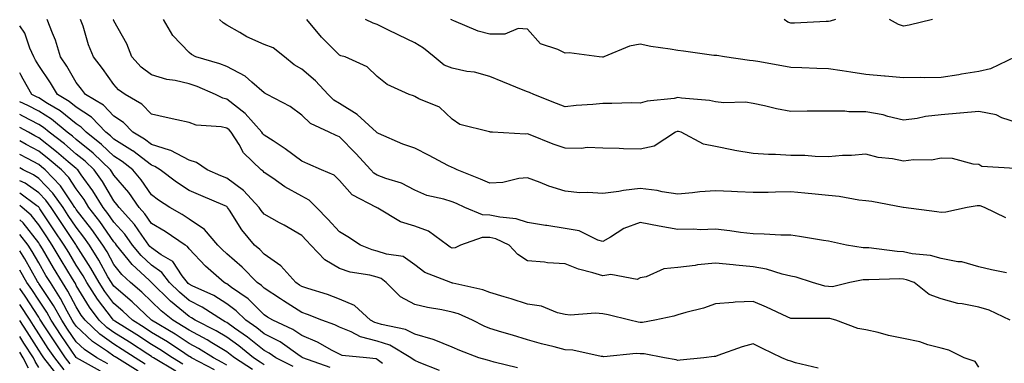
# Model space of a CAD drawing. Units: inches. Extents: x 1010723 to 1013363, y 7239818 to 7242458.
# Drawn here: x 1010723 to 1010985, y 7241290 to 7241382 of the extents above; entities that cross this region are included whole.
import ezdxf

# ---------------------------------------------------------------- set-up
doc = ezdxf.new("R2010")
doc.units = ezdxf.units.IN
doc.header["$MEASUREMENT"] = 0
doc.layers.add('Contour_10107239', color=7, linetype='Continuous', true_color=0x504c1a)

msp = doc.modelspace()

# ---------------------------------------------------------------- linework, layer by layer
at = {"layer": 'Contour_10107239'}
for points in [[(1010935.36, 7241289.23, 2915), (1010929.32, 7241290.65, 2915), (1010928.05, 7241291.01, 2915), (1010927.36, 7241291.23, 2915), (1010925.66, 7241291.92, 2915), (1010920.58, 7241294.45, 2915), (1010918.05, 7241295.69, 2915), (1010915.11, 7241294.86, 2915), (1010908.65, 7241292.52, 2915), (1010908.05, 7241292.32, 2915), (1010907.71, 7241292.26, 2915), (1010904.97, 7241291.92, 2915), (1010898.67, 7241291.3, 2915), (1010898.05, 7241291.21, 2915), (1010897.54, 7241291.41, 2915), (1010894.52, 7241291.92, 2915), (1010889.1, 7241292.97, 2915), (1010888.05, 7241292.98, 2915), (1010886.92, 7241293.05, 2915), (1010878.37, 7241292.24, 2915), (1010878.05, 7241292.27, 2915), (1010877.67, 7241292.3, 2915), (1010870.07, 7241293.94, 2915), (1010868.05, 7241294.07, 2915), (1010865.13, 7241294.84, 2915), (1010861.78, 7241295.65, 2915), (1010858.05, 7241296.69, 2915), (1010854.07, 7241297.94, 2915), (1010851.19, 7241298.78, 2915), (1010848.05, 7241299.73, 2915), (1010846.51, 7241300.38, 2915), (1010843.4, 7241301.92, 2915), (1010839.73, 7241303.6, 2915), (1010838.05, 7241304.11, 2915), (1010835.27, 7241304.7, 2915), (1010831.45, 7241305.32, 2915), (1010828.05, 7241306.14, 2915), (1010824.28, 7241308.15, 2915), (1010820.45, 7241311.92, 2915), (1010819.12, 7241312.99, 2915), (1010818.05, 7241313.38, 2915), (1010816.09, 7241313.88, 2915), (1010810.87, 7241314.74, 2915), (1010808.05, 7241315.66, 2915), (1010804.13, 7241318, 2915), (1010800.45, 7241321.92, 2915), (1010799.3, 7241323.17, 2915), (1010798.05, 7241324.46, 2915), (1010793.31, 7241327.18, 2915), (1010792.13, 7241327.84, 2915), (1010788.05, 7241330.14, 2915), (1010787.24, 7241331.11, 2915), (1010786.7, 7241331.92, 2915), (1010782.51, 7241336.38, 2915), (1010778.05, 7241339.66, 2915), (1010776.47, 7241340.34, 2915), (1010772.83, 7241341.92, 2915), (1010770.03, 7241343.9, 2915), (1010768.05, 7241344.5, 2915), (1010763.22, 7241347.09, 2915), (1010762.84, 7241347.13, 2915), (1010758.05, 7241348.63, 2915), (1010756.19, 7241350.06, 2915), (1010753.07, 7241351.92, 2915), (1010750.63, 7241354.5, 2915), (1010748.05, 7241356.18, 2915), (1010745.25, 7241359.12, 2915), (1010740.46, 7241361.92, 2915), (1010739.46, 7241363.33, 2915), (1010738.05, 7241365.09, 2915), (1010735.56, 7241369.43, 2915), (1010733.88, 7241371.92, 2915), (1010732.49, 7241376.36, 2915), (1010731.69, 7241378.28, 2915), (1010730.35, 7241381.92, 2915)], [(1010978.05, 7241289.43, 2914), (1010977.07, 7241290.94, 2914), (1010974.16, 7241291.92, 2914), (1010970.07, 7241293.94, 2914), (1010968.05, 7241294.47, 2914), (1010964.55, 7241295.42, 2914), (1010962.34, 7241296.21, 2914), (1010958.05, 7241297.11, 2914), (1010954.03, 7241297.9, 2914), (1010951.33, 7241298.64, 2914), (1010948.05, 7241299.38, 2914), (1010945.9, 7241299.77, 2914), (1010940.01, 7241301.92, 2914), (1010938.48, 7241302.35, 2914), (1010938.05, 7241302.35, 2914), (1010937.55, 7241302.42, 2914), (1010928.48, 7241302.35, 2914), (1010928.05, 7241302.43, 2914), (1010927.13, 7241302.84, 2914), (1010921.57, 7241305.44, 2914), (1010918.05, 7241306.94, 2914), (1010913.24, 7241306.73, 2914), (1010912.74, 7241306.61, 2914), (1010908.05, 7241306.32, 2914), (1010904.87, 7241305.1, 2914), (1010900.11, 7241303.98, 2914), (1010898.05, 7241303.35, 2914), (1010896.97, 7241303, 2914), (1010891.88, 7241301.92, 2914), (1010888.61, 7241301.36, 2914), (1010888.05, 7241301.36, 2914), (1010887.52, 7241301.39, 2914), (1010885.23, 7241301.92, 2914), (1010879.51, 7241303.38, 2914), (1010878.05, 7241303.67, 2914), (1010876.12, 7241303.85, 2914), (1010869.38, 7241303.25, 2914), (1010868.05, 7241303.45, 2914), (1010866.04, 7241303.93, 2914), (1010861.8, 7241305.67, 2914), (1010858.05, 7241306.24, 2914), (1010853.72, 7241307.59, 2914), (1010851.81, 7241308.16, 2914), (1010848.05, 7241309.31, 2914), (1010846.17, 7241310.04, 2914), (1010838.2, 7241311.77, 2914), (1010838.05, 7241311.81, 2914), (1010837.96, 7241311.83, 2914), (1010837.66, 7241311.92, 2914), (1010830.76, 7241314.63, 2914), (1010828.05, 7241316.68, 2914), (1010824.99, 7241318.86, 2914), (1010820.51, 7241319.46, 2914), (1010818.05, 7241320.33, 2914), (1010816.78, 7241320.65, 2914), (1010813.65, 7241321.92, 2914), (1010810.25, 7241324.12, 2914), (1010808.05, 7241325.45, 2914), (1010804.95, 7241328.82, 2914), (1010801.94, 7241331.92, 2914), (1010799.97, 7241333.84, 2914), (1010798.05, 7241334.92, 2914), (1010793.51, 7241337.38, 2914), (1010790.28, 7241339.69, 2914), (1010788.05, 7241341.21, 2914), (1010787.71, 7241341.58, 2914), (1010787.21, 7241341.92, 2914), (1010782.56, 7241346.43, 2914), (1010781.34, 7241348.63, 2914), (1010779.23, 7241351.92, 2914), (1010778.67, 7241352.55, 2914), (1010778.05, 7241353.03, 2914), (1010776.6, 7241353.37, 2914), (1010769.92, 7241353.79, 2914), (1010768.05, 7241354.46, 2914), (1010764.8, 7241355.17, 2914), (1010761.96, 7241355.83, 2914), (1010758.05, 7241356.67, 2914), (1010755.52, 7241359.39, 2914), (1010751.03, 7241361.92, 2914), (1010749.29, 7241363.16, 2914), (1010748.05, 7241364.57, 2914), (1010745.01, 7241368.88, 2914), (1010742.64, 7241371.92, 2914), (1010741.29, 7241375.16, 2914), (1010739.84, 7241380.13, 2914), (1010739.21, 7241381.92, 2914)], [(1010986.4, 7241301.92, 2913), (1010980.78, 7241304.65, 2913), (1010978.05, 7241305.41, 2913), (1010973.67, 7241306.3, 2913), (1010972.53, 7241306.4, 2913), (1010968.05, 7241307.64, 2913), (1010964.9, 7241308.77, 2913), (1010960.88, 7241311.92, 2913), (1010958.84, 7241312.71, 2913), (1010958.05, 7241312.89, 2913), (1010957.04, 7241312.93, 2913), (1010948.78, 7241312.65, 2913), (1010948.05, 7241312.69, 2913), (1010947.29, 7241312.68, 2913), (1010943.81, 7241311.92, 2913), (1010939.12, 7241310.85, 2913), (1010938.05, 7241310.87, 2913), (1010937.11, 7241310.98, 2913), (1010933.84, 7241311.92, 2913), (1010929.5, 7241313.37, 2913), (1010928.05, 7241313.68, 2913), (1010925.81, 7241314.16, 2913), (1010921.64, 7241315.51, 2913), (1010918.05, 7241316.1, 2913), (1010913.41, 7241316.56, 2913), (1010912.75, 7241316.62, 2913), (1010908.05, 7241317.09, 2913), (1010903.29, 7241316.68, 2913), (1010902.62, 7241316.49, 2913), (1010898.05, 7241315.93, 2913), (1010894.34, 7241315.63, 2913), (1010889.58, 7241313.45, 2913), (1010888.05, 7241313.19, 2913), (1010887.18, 7241312.79, 2913), (1010880.24, 7241314.11, 2913), (1010878.05, 7241313.72, 2913), (1010875.4, 7241314.57, 2913), (1010871.64, 7241315.51, 2913), (1010868.05, 7241316.93, 2913), (1010863.36, 7241317.23, 2913), (1010862.59, 7241317.38, 2913), (1010858.05, 7241317.76, 2913), (1010855.5, 7241319.37, 2913), (1010853.21, 7241321.92, 2913), (1010849.66, 7241323.53, 2913), (1010848.05, 7241323.9, 2913), (1010846.02, 7241323.95, 2913), (1010840.2, 7241321.92, 2913), (1010838.83, 7241321.14, 2913), (1010838.05, 7241321.08, 2913), (1010837.49, 7241321.36, 2913), (1010836.79, 7241321.92, 2913), (1010831.71, 7241325.58, 2913), (1010828.05, 7241326.95, 2913), (1010824.23, 7241328.1, 2913), (1010818.25, 7241331.72, 2913), (1010818.05, 7241331.82, 2913), (1010817.99, 7241331.86, 2913), (1010817.88, 7241331.92, 2913), (1010811.43, 7241335.3, 2913), (1010808.05, 7241339.06, 2913), (1010806.6, 7241340.47, 2913), (1010803.29, 7241341.92, 2913), (1010799.62, 7241343.49, 2913), (1010798.05, 7241344.21, 2913), (1010793.64, 7241347.51, 2913), (1010790.38, 7241349.59, 2913), (1010788.05, 7241351.13, 2913), (1010787.65, 7241351.52, 2913), (1010787.4, 7241351.92, 2913), (1010782.98, 7241356.85, 2913), (1010778.05, 7241360.7, 2913), (1010777.06, 7241360.93, 2913), (1010775.1, 7241361.92, 2913), (1010770.21, 7241364.08, 2913), (1010768.05, 7241364.81, 2913), (1010764.31, 7241365.66, 2913), (1010762.1, 7241365.97, 2913), (1010758.05, 7241367.13, 2913), (1010755.33, 7241369.2, 2913), (1010752.86, 7241371.92, 2913), (1010751.52, 7241375.39, 2913), (1010748.05, 7241381.5, 2913), (1010747.91, 7241381.78, 2913), (1010747.87, 7241381.92, 2913)], [(1010985.4, 7241314.57, 2912), (1010981.47, 7241315.34, 2912), (1010978.05, 7241316.16, 2912), (1010973.55, 7241317.42, 2912), (1010972.5, 7241317.47, 2912), (1010968.05, 7241318.33, 2912), (1010965.26, 7241319.13, 2912), (1010960.36, 7241319.61, 2912), (1010958.05, 7241320.1, 2912), (1010956.31, 7241320.18, 2912), (1010948.81, 7241321.16, 2912), (1010948.05, 7241321.2, 2912), (1010947.31, 7241321.18, 2912), (1010942.84, 7241321.92, 2912), (1010938.91, 7241322.78, 2912), (1010938.05, 7241322.97, 2912), (1010936.8, 7241323.17, 2912), (1010930.34, 7241324.21, 2912), (1010928.05, 7241324.55, 2912), (1010925.39, 7241324.58, 2912), (1010920.98, 7241324.85, 2912), (1010918.05, 7241324.87, 2912), (1010914.69, 7241325.28, 2912), (1010911.84, 7241325.71, 2912), (1010908.05, 7241326.13, 2912), (1010903.97, 7241326, 2912), (1010902.28, 7241326.15, 2912), (1010898.05, 7241326.04, 2912), (1010893.07, 7241326.94, 2912), (1010893.03, 7241326.94, 2912), (1010888.05, 7241327.92, 2912), (1010883.68, 7241326.29, 2912), (1010880.11, 7241323.98, 2912), (1010878.05, 7241322.84, 2912), (1010876.72, 7241323.25, 2912), (1010871.81, 7241325.68, 2912), (1010868.05, 7241326.35, 2912), (1010863.21, 7241327.08, 2912), (1010862.83, 7241327.14, 2912), (1010858.05, 7241327.9, 2912), (1010855.03, 7241328.9, 2912), (1010850.68, 7241329.29, 2912), (1010848.05, 7241329.9, 2912), (1010846.08, 7241329.95, 2912), (1010841.39, 7241331.92, 2912), (1010839.12, 7241332.99, 2912), (1010838.05, 7241333.43, 2912), (1010835.83, 7241334.14, 2912), (1010831.25, 7241335.12, 2912), (1010828.05, 7241336.5, 2912), (1010824.54, 7241338.41, 2912), (1010820.34, 7241339.63, 2912), (1010818.05, 7241340.52, 2912), (1010817.19, 7241341.06, 2912), (1010816.4, 7241341.92, 2912), (1010812.41, 7241346.28, 2912), (1010808.05, 7241350.67, 2912), (1010807.18, 7241351.05, 2912), (1010805.3, 7241351.92, 2912), (1010800.34, 7241354.21, 2912), (1010798.05, 7241356.43, 2912), (1010794.91, 7241358.78, 2912), (1010788.82, 7241361.92, 2912), (1010788.31, 7241362.18, 2912), (1010788.05, 7241362.39, 2912), (1010784.74, 7241365.23, 2912), (1010782.95, 7241366.82, 2912), (1010778.05, 7241369.35, 2912), (1010776.21, 7241370.08, 2912), (1010769.86, 7241371.92, 2912), (1010768.67, 7241372.54, 2912), (1010768.05, 7241373.1, 2912), (1010763.72, 7241377.59, 2912), (1010761.2, 7241381.92, 2912)], [(1010985.27, 7241329.14, 2911), (1010979.54, 7241331.92, 2911), (1010978.43, 7241332.3, 2911), (1010978.05, 7241332.36, 2911), (1010977.61, 7241332.36, 2911), (1010974.95, 7241331.92, 2911), (1010969.3, 7241330.67, 2911), (1010968.05, 7241330.58, 2911), (1010966.89, 7241330.76, 2911), (1010958.08, 7241331.89, 2911), (1010958.05, 7241331.89, 2911), (1010958.03, 7241331.9, 2911), (1010957.92, 7241331.92, 2911), (1010949.59, 7241333.46, 2911), (1010948.05, 7241333.65, 2911), (1010946.12, 7241333.85, 2911), (1010940.97, 7241334.84, 2911), (1010938.05, 7241335.1, 2911), (1010934.55, 7241335.42, 2911), (1010931.82, 7241335.69, 2911), (1010928.05, 7241336.02, 2911), (1010924, 7241335.97, 2911), (1010922.04, 7241335.91, 2911), (1010918.05, 7241335.87, 2911), (1010913.9, 7241336.07, 2911), (1010912.3, 7241336.17, 2911), (1010908.05, 7241336.37, 2911), (1010903.9, 7241336.07, 2911), (1010901.92, 7241335.79, 2911), (1010898.05, 7241335.46, 2911), (1010893.88, 7241336.09, 2911), (1010892.53, 7241336.4, 2911), (1010888.05, 7241336.95, 2911), (1010883.54, 7241336.43, 2911), (1010882.32, 7241336.19, 2911), (1010878.05, 7241335.62, 2911), (1010874.05, 7241335.92, 2911), (1010871.96, 7241335.83, 2911), (1010868.05, 7241336.22, 2911), (1010863.74, 7241337.61, 2911), (1010861.41, 7241338.56, 2911), (1010858.05, 7241339.8, 2911), (1010855.77, 7241339.64, 2911), (1010851.46, 7241338.51, 2911), (1010848.05, 7241338.36, 2911), (1010845.59, 7241339.46, 2911), (1010839.31, 7241341.92, 2911), (1010838.49, 7241342.36, 2911), (1010838.05, 7241342.49, 2911), (1010836.87, 7241343.1, 2911), (1010831.87, 7241345.74, 2911), (1010828.05, 7241347.66, 2911), (1010824.9, 7241348.77, 2911), (1010818.39, 7241351.58, 2911), (1010818.05, 7241351.71, 2911), (1010817.95, 7241351.82, 2911), (1010817.85, 7241351.92, 2911), (1010812.77, 7241356.64, 2911), (1010808.05, 7241359.56, 2911), (1010806.55, 7241360.42, 2911), (1010805, 7241361.92, 2911), (1010801.71, 7241365.58, 2911), (1010798.05, 7241368.66, 2911), (1010795.98, 7241369.85, 2911), (1010793.43, 7241371.92, 2911), (1010790.43, 7241374.3, 2911), (1010788.05, 7241375.23, 2911), (1010783.41, 7241377.28, 2911), (1010781.53, 7241378.44, 2911), (1010778.05, 7241380.41, 2911), (1010777.1, 7241380.97, 2911), (1010776.1, 7241381.92, 2911)], [(1010987.71, 7241342.26, 2910), (1010978.91, 7241342.78, 2910), (1010978.05, 7241343.37, 2910), (1010976.57, 7241343.4, 2910), (1010971.07, 7241344.94, 2910), (1010968.05, 7241345, 2910), (1010965.46, 7241344.51, 2910), (1010960.73, 7241344.6, 2910), (1010958.05, 7241344.24, 2910), (1010955.1, 7241344.87, 2910), (1010951.28, 7241345.15, 2910), (1010948.05, 7241346.12, 2910), (1010944.25, 7241345.72, 2910), (1010941.85, 7241345.72, 2910), (1010938.05, 7241345.39, 2910), (1010934.53, 7241345.44, 2910), (1010931.82, 7241345.69, 2910), (1010928.05, 7241345.73, 2910), (1010924.02, 7241345.95, 2910), (1010922.11, 7241345.98, 2910), (1010918.05, 7241346.24, 2910), (1010913.15, 7241347.02, 2910), (1010912.86, 7241347.11, 2910), (1010908.05, 7241348.12, 2910), (1010904.88, 7241348.75, 2910), (1010898.9, 7241351.92, 2910), (1010898.23, 7241352.1, 2910), (1010898.05, 7241352.13, 2910), (1010897.88, 7241352.09, 2910), (1010897.42, 7241351.92, 2910), (1010891.75, 7241348.22, 2910), (1010888.05, 7241347.42, 2910), (1010883.6, 7241347.47, 2910), (1010882.38, 7241347.59, 2910), (1010878.05, 7241347.65, 2910), (1010873.94, 7241347.81, 2910), (1010872.42, 7241347.55, 2910), (1010868.05, 7241347.65, 2910), (1010864.87, 7241348.74, 2910), (1010858.79, 7241351.18, 2910), (1010858.05, 7241351.45, 2910), (1010857.53, 7241351.4, 2910), (1010848.75, 7241351.92, 2910), (1010848.09, 7241351.96, 2910), (1010848.05, 7241351.97, 2910), (1010847.96, 7241352.01, 2910), (1010840.08, 7241353.95, 2910), (1010838.05, 7241355.36, 2910), (1010834.66, 7241358.53, 2910), (1010829.17, 7241360.8, 2910), (1010828.05, 7241361.4, 2910), (1010827.71, 7241361.58, 2910), (1010826.62, 7241361.92, 2910), (1010820.69, 7241364.56, 2910), (1010818.05, 7241366.76, 2910), (1010815.42, 7241369.29, 2910), (1010809.52, 7241371.92, 2910), (1010808.38, 7241372.25, 2910), (1010808.05, 7241372.4, 2910), (1010803.27, 7241377.14, 2910), (1010799.38, 7241381.92, 2910)], [(1010988.05, 7241354.46, 2909), (1010984.22, 7241355.75, 2909), (1010982.7, 7241356.57, 2909), (1010978.05, 7241357.42, 2909), (1010973.09, 7241356.96, 2909), (1010973.01, 7241356.96, 2909), (1010968.05, 7241356.49, 2909), (1010963.85, 7241356.12, 2909), (1010961.69, 7241355.56, 2909), (1010958.05, 7241355.12, 2909), (1010953.88, 7241356.09, 2909), (1010952.64, 7241356.51, 2909), (1010948.05, 7241357.31, 2909), (1010943.48, 7241357.35, 2909), (1010942.46, 7241357.51, 2909), (1010938.05, 7241357.55, 2909), (1010933.61, 7241357.48, 2909), (1010932.45, 7241357.52, 2909), (1010928.05, 7241357.43, 2909), (1010924.25, 7241358.12, 2909), (1010921.05, 7241358.92, 2909), (1010918.05, 7241359.53, 2909), (1010916, 7241359.87, 2909), (1010910.23, 7241359.74, 2909), (1010908.05, 7241360, 2909), (1010906.44, 7241360.31, 2909), (1010899.02, 7241360.95, 2909), (1010898.05, 7241361.11, 2909), (1010897.01, 7241360.88, 2909), (1010889.83, 7241360.14, 2909), (1010888.05, 7241359.65, 2909), (1010885.83, 7241359.7, 2909), (1010880.43, 7241359.54, 2909), (1010878.05, 7241359.59, 2909), (1010875.43, 7241359.3, 2909), (1010870.99, 7241358.98, 2909), (1010868.05, 7241358.62, 2909), (1010865.72, 7241359.59, 2909), (1010859.71, 7241361.92, 2909), (1010858.59, 7241362.46, 2909), (1010858.05, 7241362.63, 2909), (1010856.85, 7241363.12, 2909), (1010851.47, 7241365.34, 2909), (1010848.05, 7241366.69, 2909), (1010843.99, 7241367.86, 2909), (1010841.89, 7241368.08, 2909), (1010838.05, 7241368.91, 2909), (1010835.9, 7241369.77, 2909), (1010833.19, 7241371.92, 2909), (1010830.39, 7241374.26, 2909), (1010828.05, 7241375.67, 2909), (1010823.84, 7241377.71, 2909), (1010820.76, 7241379.21, 2909), (1010818.05, 7241380.53, 2909), (1010817.02, 7241380.89, 2909), (1010814.98, 7241381.92, 2909)], [(1010987.84, 7241371.92, 2908), (1010981.17, 7241368.8, 2908), (1010978.05, 7241368.07, 2908), (1010973.47, 7241367.34, 2908), (1010972.77, 7241367.2, 2908), (1010968.05, 7241366.5, 2908), (1010963.56, 7241366.41, 2908), (1010962.61, 7241366.48, 2908), (1010958.05, 7241366.41, 2908), (1010953.15, 7241366.82, 2908), (1010952.96, 7241366.83, 2908), (1010948.05, 7241367.26, 2908), (1010944.03, 7241367.9, 2908), (1010941.75, 7241368.22, 2908), (1010938.05, 7241368.8, 2908), (1010935.01, 7241368.88, 2908), (1010930.98, 7241368.99, 2908), (1010928.05, 7241369.08, 2908), (1010925.66, 7241369.53, 2908), (1010919.3, 7241370.67, 2908), (1010918.05, 7241370.9, 2908), (1010917.09, 7241370.96, 2908), (1010910.45, 7241371.92, 2908), (1010908.43, 7241372.3, 2908), (1010908.05, 7241372.3, 2908), (1010907.62, 7241372.35, 2908), (1010899.55, 7241373.42, 2908), (1010898.05, 7241373.63, 2908), (1010895.96, 7241374.01, 2908), (1010890.84, 7241374.71, 2908), (1010888.05, 7241375.29, 2908), (1010885.15, 7241374.82, 2908), (1010878.35, 7241371.92, 2908), (1010878.13, 7241371.84, 2908), (1010878.05, 7241371.82, 2908), (1010877.95, 7241371.82, 2908), (1010877.13, 7241371.92, 2908), (1010869.13, 7241373, 2908), (1010868.05, 7241372.89, 2908), (1010866.07, 7241373.9, 2908), (1010861.54, 7241375.41, 2908), (1010858.05, 7241379.31, 2908), (1010855.57, 7241379.44, 2908), (1010852.03, 7241377.94, 2908), (1010848.05, 7241378, 2908), (1010844.89, 7241378.76, 2908), (1010838.43, 7241381.54, 2908), (1010838.05, 7241381.67, 2908), (1010837.91, 7241381.78, 2908), (1010837.65, 7241381.92, 2908)], [(1010939.95, 7241381.92, 2907), (1010938.58, 7241381.39, 2907), (1010938.05, 7241381.35, 2907), (1010937.48, 7241381.35, 2907), (1010929.07, 7241380.9, 2907), (1010928.05, 7241380.89, 2907), (1010927.32, 7241381.19, 2907), (1010926.27, 7241381.92, 2907)], [(1010965.75, 7241381.92, 2907), (1010959.56, 7241380.41, 2907), (1010958.05, 7241380.12, 2907), (1010956.69, 7241380.56, 2907), (1010954.33, 7241381.92, 2907)], [(1010855.39, 7241289.26, 2916), (1010849.15, 7241290.82, 2916), (1010848.05, 7241291.18, 2916), (1010847.43, 7241291.3, 2916), (1010845.13, 7241291.92, 2916), (1010840.01, 7241293.88, 2916), (1010838.05, 7241294.8, 2916), (1010833.26, 7241296.71, 2916), (1010832.98, 7241296.85, 2916), (1010828.05, 7241298.26, 2916), (1010825.61, 7241299.48, 2916), (1010819.19, 7241300.78, 2916), (1010818.05, 7241301.16, 2916), (1010817.44, 7241301.31, 2916), (1010816.26, 7241301.92, 2916), (1010812, 7241305.87, 2916), (1010808.05, 7241307.54, 2916), (1010804.86, 7241308.73, 2916), (1010799.64, 7241310.33, 2916), (1010798.05, 7241310.87, 2916), (1010797.41, 7241311.28, 2916), (1010796.43, 7241311.92, 2916), (1010792.48, 7241316.35, 2916), (1010788.05, 7241319.46, 2916), (1010786.83, 7241320.7, 2916), (1010785.4, 7241321.92, 2916), (1010782.1, 7241325.97, 2916), (1010778.78, 7241331.19, 2916), (1010778.29, 7241331.92, 2916), (1010778.18, 7241332.05, 2916), (1010778.05, 7241332.13, 2916), (1010777.67, 7241332.3, 2916), (1010771.19, 7241335.06, 2916), (1010768.05, 7241336.42, 2916), (1010764.73, 7241338.6, 2916), (1010760.34, 7241341.92, 2916), (1010758.96, 7241342.83, 2916), (1010758.05, 7241343.11, 2916), (1010753.06, 7241346.93, 2916), (1010752.99, 7241346.98, 2916), (1010748.05, 7241350.1, 2916), (1010747.12, 7241350.99, 2916), (1010745.94, 7241351.92, 2916), (1010742.07, 7241355.94, 2916), (1010738.05, 7241358.61, 2916), (1010736.2, 7241360.07, 2916), (1010733.09, 7241361.92, 2916), (1010731.2, 7241365.07, 2916), (1010728.05, 7241369.61, 2916), (1010727.16, 7241371.03, 2916), (1010726.78, 7241371.92, 2916), (1010725.73, 7241374.24, 2916), (1010724.36, 7241378.23, 2916), (1010723, 7241380.21, 2916)], [(1010834.66, 7241288.53, 2917), (1010829.24, 7241290.73, 2917), (1010828.05, 7241291.24, 2917), (1010827.62, 7241291.49, 2917), (1010827.04, 7241291.92, 2917), (1010821.42, 7241295.29, 2917), (1010818.05, 7241296.41, 2917), (1010813.67, 7241297.55, 2917), (1010811.12, 7241298.85, 2917), (1010808.05, 7241300.05, 2917), (1010806.82, 7241300.69, 2917), (1010803.37, 7241301.92, 2917), (1010799.58, 7241303.45, 2917), (1010798.05, 7241303.97, 2917), (1010793.2, 7241307.07, 2917), (1010792.37, 7241307.6, 2917), (1010788.05, 7241310.42, 2917), (1010787.29, 7241311.16, 2917), (1010786.19, 7241311.92, 2917), (1010782.15, 7241316.02, 2917), (1010778.05, 7241319.6, 2917), (1010776.82, 7241320.69, 2917), (1010775.66, 7241321.92, 2917), (1010772.18, 7241326.05, 2917), (1010768.05, 7241328.81, 2917), (1010766.17, 7241330.05, 2917), (1010762.93, 7241331.92, 2917), (1010759.95, 7241333.82, 2917), (1010758.05, 7241335.23, 2917), (1010755.34, 7241339.21, 2917), (1010753.09, 7241341.92, 2917), (1010750.28, 7241344.15, 2917), (1010748.05, 7241345.55, 2917), (1010744.79, 7241348.66, 2917), (1010740.68, 7241351.92, 2917), (1010739.39, 7241353.26, 2917), (1010738.05, 7241354.15, 2917), (1010733.72, 7241357.59, 2917), (1010730.42, 7241359.55, 2917), (1010728.05, 7241361.05, 2917), (1010727.47, 7241361.34, 2917), (1010726.25, 7241361.92, 2917), (1010723.95, 7241366.02, 2917), (1010723.26, 7241367.13, 2917), (1010723, 7241367.73, 2917)], [(1010819.51, 7241290.46, 2918), (1010818.05, 7241291.51, 2918), (1010817.8, 7241291.67, 2918), (1010815.23, 7241291.92, 2918), (1010808.73, 7241292.6, 2918), (1010808.05, 7241292.87, 2918), (1010806.07, 7241293.9, 2918), (1010802.23, 7241296.1, 2918), (1010798.05, 7241297.86, 2918), (1010795.61, 7241299.48, 2918), (1010790.29, 7241301.92, 2918), (1010788.91, 7241302.78, 2918), (1010788.05, 7241303.35, 2918), (1010783.73, 7241307.6, 2918), (1010779.3, 7241310.67, 2918), (1010778.05, 7241311.59, 2918), (1010777.84, 7241311.71, 2918), (1010777.39, 7241311.92, 2918), (1010772.41, 7241316.28, 2918), (1010768.05, 7241320.93, 2918), (1010767.66, 7241321.53, 2918), (1010766.99, 7241321.92, 2918), (1010761.65, 7241325.52, 2918), (1010758.05, 7241327.68, 2918), (1010756.32, 7241330.19, 2918), (1010754.77, 7241331.92, 2918), (1010752, 7241335.87, 2918), (1010748.05, 7241340.52, 2918), (1010747.53, 7241341.4, 2918), (1010747.16, 7241341.92, 2918), (1010742.5, 7241346.37, 2918), (1010738.05, 7241349.99, 2918), (1010737.01, 7241350.88, 2918), (1010735.64, 7241351.92, 2918), (1010731.47, 7241355.34, 2918), (1010728.05, 7241357.5, 2918), (1010725.14, 7241359.01, 2918), (1010723, 7241360.01, 2918)], [(1010805.54, 7241289.41, 2919), (1010798.32, 7241291.92, 2919), (1010798.15, 7241292.02, 2919), (1010798.05, 7241292.07, 2919), (1010797.62, 7241292.35, 2919), (1010792.28, 7241296.15, 2919), (1010788.05, 7241298.34, 2919), (1010786.07, 7241299.94, 2919), (1010783.18, 7241301.92, 2919), (1010780.6, 7241304.47, 2919), (1010778.05, 7241306.33, 2919), (1010774.6, 7241308.47, 2919), (1010768.87, 7241311.1, 2919), (1010768.05, 7241311.52, 2919), (1010767.83, 7241311.7, 2919), (1010767.6, 7241311.92, 2919), (1010766.21, 7241313.76, 2919), (1010763.69, 7241317.56, 2919), (1010760.61, 7241319.36, 2919), (1010758.05, 7241321.14, 2919), (1010757.65, 7241321.52, 2919), (1010757.33, 7241321.92, 2919), (1010755.46, 7241324.51, 2919), (1010753.5, 7241327.37, 2919), (1010749.41, 7241331.92, 2919), (1010748.84, 7241332.71, 2919), (1010748.05, 7241333.66, 2919), (1010744.98, 7241338.85, 2919), (1010742.8, 7241341.92, 2919), (1010740.37, 7241344.24, 2919), (1010738.05, 7241346.12, 2919), (1010734.91, 7241348.78, 2919), (1010730.8, 7241351.92, 2919), (1010729.29, 7241353.16, 2919), (1010728.05, 7241353.95, 2919), (1010723.82, 7241356.15, 2919), (1010723, 7241356.59, 2919)], [(1010795.76, 7241289.63, 2920), (1010791.12, 7241291.92, 2920), (1010789.32, 7241293.19, 2920), (1010788.05, 7241293.85, 2920), (1010783.6, 7241297.47, 2920), (1010780.16, 7241299.81, 2920), (1010778.05, 7241301.3, 2920), (1010777.66, 7241301.53, 2920), (1010776.9, 7241301.92, 2920), (1010771.56, 7241305.43, 2920), (1010768.05, 7241307.21, 2920), (1010765.48, 7241309.35, 2920), (1010762.84, 7241311.92, 2920), (1010760.77, 7241314.64, 2920), (1010758.05, 7241316.55, 2920), (1010755.29, 7241319.16, 2920), (1010753.04, 7241321.92, 2920), (1010750.95, 7241324.82, 2920), (1010748.05, 7241328.01, 2920), (1010746.44, 7241330.31, 2920), (1010745.22, 7241331.92, 2920), (1010742.48, 7241336.35, 2920), (1010739.35, 7241340.62, 2920), (1010738.42, 7241341.92, 2920), (1010738.24, 7241342.11, 2920), (1010738.05, 7241342.25, 2920), (1010735.89, 7241344.08, 2920), (1010732.83, 7241346.7, 2920), (1010728.05, 7241350.4, 2920), (1010727.06, 7241350.93, 2920), (1010725.32, 7241351.92, 2920), (1010723, 7241353.16, 2920)], [(1010788.05, 7241290.05, 2921), (1010786.93, 7241290.8, 2921), (1010785.16, 7241291.92, 2921), (1010781.26, 7241295.13, 2921), (1010778.05, 7241297.4, 2921), (1010775.23, 7241299.1, 2921), (1010769.7, 7241301.92, 2921), (1010768.7, 7241302.57, 2921), (1010768.05, 7241302.91, 2921), (1010763.14, 7241307.01, 2921), (1010758.09, 7241311.92, 2921), (1010758.05, 7241311.96, 2921), (1010757.41, 7241312.56, 2921), (1010752.91, 7241316.78, 2921), (1010751.86, 7241318.11, 2921), (1010748.75, 7241321.92, 2921), (1010748.46, 7241322.33, 2921), (1010748.05, 7241322.78, 2921), (1010744.29, 7241328.16, 2921), (1010741.43, 7241331.92, 2921), (1010740.14, 7241334.01, 2921), (1010738.05, 7241336.85, 2921), (1010736.03, 7241339.9, 2921), (1010734.09, 7241341.92, 2921), (1010730.82, 7241344.69, 2921), (1010728.05, 7241346.85, 2921), (1010724.76, 7241348.63, 2921), (1010723, 7241349.62, 2921)], [(1010784.95, 7241288.82, 2922), (1010780.09, 7241291.92, 2922), (1010778.97, 7241292.84, 2922), (1010778.05, 7241293.49, 2922), (1010774.07, 7241295.9, 2922), (1010772.82, 7241296.69, 2922), (1010768.05, 7241299.25, 2922), (1010766.43, 7241300.3, 2922), (1010763.69, 7241301.92, 2922), (1010760.6, 7241304.47, 2922), (1010758.05, 7241306.94, 2922), (1010755.48, 7241309.35, 2922), (1010752.48, 7241311.92, 2922), (1010750.2, 7241314.07, 2922), (1010748.05, 7241316.78, 2922), (1010746.22, 7241320.09, 2922), (1010745.09, 7241321.92, 2922), (1010742.17, 7241326.04, 2922), (1010738.05, 7241331.4, 2922), (1010737.84, 7241331.71, 2922), (1010737.7, 7241331.92, 2922), (1010736.86, 7241333.11, 2922), (1010733.82, 7241337.69, 2922), (1010729.75, 7241341.92, 2922), (1010728.83, 7241342.7, 2922), (1010728.05, 7241343.31, 2922), (1010725.05, 7241344.92, 2922), (1010723, 7241346.01, 2922)], [(1010778.05, 7241290.03, 2923), (1010776.85, 7241290.72, 2923), (1010774.56, 7241291.92, 2923), (1010770.57, 7241294.44, 2923), (1010768.05, 7241295.79, 2923), (1010764.34, 7241298.21, 2923), (1010758.05, 7241301.92, 2923), (1010752.91, 7241306.78, 2923), (1010748.05, 7241310.96, 2923), (1010747.64, 7241311.51, 2923), (1010747.38, 7241311.92, 2923), (1010746.48, 7241313.49, 2923), (1010744.05, 7241317.92, 2923), (1010741.56, 7241321.92, 2923), (1010740.1, 7241323.97, 2923), (1010738.05, 7241326.64, 2923), (1010735.93, 7241329.8, 2923), (1010734.52, 7241331.92, 2923), (1010731.84, 7241335.71, 2923), (1010728.05, 7241339.62, 2923), (1010726.69, 7241340.56, 2923), (1010723.9, 7241341.92, 2923), (1010723, 7241342.4, 2923)], [(1010774.84, 7241288.71, 2924), (1010768.73, 7241291.92, 2924), (1010768.31, 7241292.18, 2924), (1010768.05, 7241292.33, 2924), (1010766.89, 7241293.08, 2924), (1010762.28, 7241296.15, 2924), (1010758.05, 7241298.7, 2924), (1010756.1, 7241299.97, 2924), (1010752.98, 7241301.92, 2924), (1010750.44, 7241304.31, 2924), (1010748.05, 7241306.38, 2924), (1010745.66, 7241309.53, 2924), (1010744.12, 7241311.92, 2924), (1010741.92, 7241315.79, 2924), (1010738.05, 7241321.86, 2924), (1010738.02, 7241321.92, 2924), (1010737.95, 7241322.02, 2924), (1010734.03, 7241327.9, 2924), (1010731.34, 7241331.92, 2924), (1010729.98, 7241333.85, 2924), (1010728.05, 7241335.84, 2924), (1010724.46, 7241338.33, 2924), (1010723, 7241339.03, 2924)], [(1010766.4, 7241290.27, 2925), (1010763.62, 7241291.92, 2925), (1010760.27, 7241294.14, 2925), (1010758.05, 7241295.48, 2925), (1010754.14, 7241298.01, 2925), (1010748.28, 7241301.69, 2925), (1010748.05, 7241301.83, 2925), (1010748, 7241301.87, 2925), (1010747.95, 7241301.92, 2925), (1010747.65, 7241302.32, 2925), (1010743.67, 7241307.55, 2925), (1010740.88, 7241311.92, 2925), (1010739.85, 7241313.72, 2925), (1010738.05, 7241316.55, 2925), (1010736.03, 7241319.9, 2925), (1010734.83, 7241321.92, 2925), (1010732.11, 7241325.98, 2925), (1010728.4, 7241331.57, 2925), (1010728.17, 7241331.92, 2925), (1010728.12, 7241331.99, 2925), (1010728.05, 7241332.06, 2925), (1010727.6, 7241332.37, 2925), (1010723, 7241335.74, 2925)], [(1010764.53, 7241288.4, 2926), (1010758.59, 7241291.92, 2926), (1010758.26, 7241292.13, 2926), (1010758.05, 7241292.26, 2926), (1010757.07, 7241292.9, 2926), (1010752.2, 7241296.07, 2926), (1010748.05, 7241298.69, 2926), (1010746.16, 7241300.03, 2926), (1010744.16, 7241301.92, 2926), (1010741.56, 7241305.43, 2926), (1010738.05, 7241311.18, 2926), (1010737.8, 7241311.67, 2926), (1010737.63, 7241311.92, 2926), (1010737.01, 7241312.96, 2926), (1010734.03, 7241317.9, 2926), (1010731.64, 7241321.92, 2926), (1010730.21, 7241324.08, 2926), (1010728.05, 7241327.31, 2926), (1010726.03, 7241329.9, 2926), (1010723.67, 7241331.92, 2926), (1010723, 7241332.41, 2926)], [(1010756.4, 7241290.27, 2927), (1010753.68, 7241291.92, 2927), (1010750.28, 7241294.15, 2927), (1010748.05, 7241295.55, 2927), (1010744.32, 7241298.19, 2927), (1010740.38, 7241301.92, 2927), (1010739.39, 7241303.26, 2927), (1010738.05, 7241305.46, 2927), (1010735.82, 7241309.69, 2927), (1010734.39, 7241311.92, 2927), (1010732.01, 7241315.88, 2927), (1010729.05, 7241320.92, 2927), (1010728.46, 7241321.92, 2927), (1010728.29, 7241322.16, 2927), (1010728.05, 7241322.54, 2927), (1010723.92, 7241327.79, 2927), (1010723, 7241328.58, 2927)], [(1010754.55, 7241288.42, 2928), (1010748.8, 7241291.92, 2928), (1010748.35, 7241292.22, 2928), (1010748.05, 7241292.41, 2928), (1010746.38, 7241293.59, 2928), (1010742.39, 7241296.26, 2928), (1010738.05, 7241300.33, 2928), (1010737.41, 7241301.28, 2928), (1010736.98, 7241301.92, 2928), (1010735.63, 7241304.34, 2928), (1010733.85, 7241307.72, 2928), (1010731.15, 7241311.92, 2928), (1010729.98, 7241313.85, 2928), (1010728.05, 7241317.15, 2928), (1010726.32, 7241320.19, 2928), (1010725.26, 7241321.92, 2928), (1010723, 7241324.68, 2928)], [(1010746.43, 7241290.3, 2929), (1010743.51, 7241291.92, 2929), (1010740.24, 7241294.11, 2929), (1010738.05, 7241296.16, 2929), (1010735.71, 7241299.58, 2929), (1010734.17, 7241301.92, 2929), (1010731.99, 7241305.86, 2929), (1010728.05, 7241311.72, 2929), (1010727.97, 7241311.84, 2929), (1010727.92, 7241311.92, 2929), (1010727.74, 7241312.23, 2929), (1010724.35, 7241318.22, 2929), (1010723, 7241320.4, 2929)], [(1010744.52, 7241288.39, 2930), (1010738.13, 7241291.92, 2930), (1010738.08, 7241291.95, 2930), (1010738.05, 7241291.98, 2930), (1010734.02, 7241297.89, 2930), (1010731.37, 7241301.92, 2930), (1010730.18, 7241304.05, 2930), (1010728.05, 7241307.23, 2930), (1010726.2, 7241310.07, 2930), (1010724.92, 7241311.92, 2930), (1010723, 7241315.22, 2930)], [(1010736.46, 7241290.33, 2931), (1010735.2, 7241291.92, 2931), (1010732.31, 7241296.18, 2931), (1010729.54, 7241300.43, 2931), (1010728.56, 7241301.92, 2931), (1010728.38, 7241302.25, 2931), (1010728.05, 7241302.74, 2931), (1010724.45, 7241308.32, 2931), (1010723, 7241310.36, 2931)], [(1010734.85, 7241288.72, 2932), (1010732.31, 7241291.92, 2932), (1010730.59, 7241294.46, 2932), (1010728.05, 7241298.35, 2932), (1010726.67, 7241300.54, 2932), (1010725.76, 7241301.92, 2932), (1010723, 7241306.11, 2932)], [(1010733.23, 7241287.1, 2933), (1010729.42, 7241291.92, 2933), (1010728.86, 7241292.73, 2933), (1010728.05, 7241293.98, 2933), (1010724.98, 7241298.85, 2933), (1010723, 7241301.83, 2933)], [(1010728.05, 7241289.4, 2934), (1010727.09, 7241290.96, 2934), (1010726.63, 7241291.92, 2934), (1010724.14, 7241295.83, 2934), (1010723.3, 7241297.17, 2934), (1010723, 7241297.63, 2934)], [(1010725.3, 7241289.17, 2935), (1010723.95, 7241291.92, 2935), (1010723, 7241293.41, 2935)]]:
    msp.add_polyline3d(points, dxfattribs=at)

doc.saveas('drawing.dxf')
